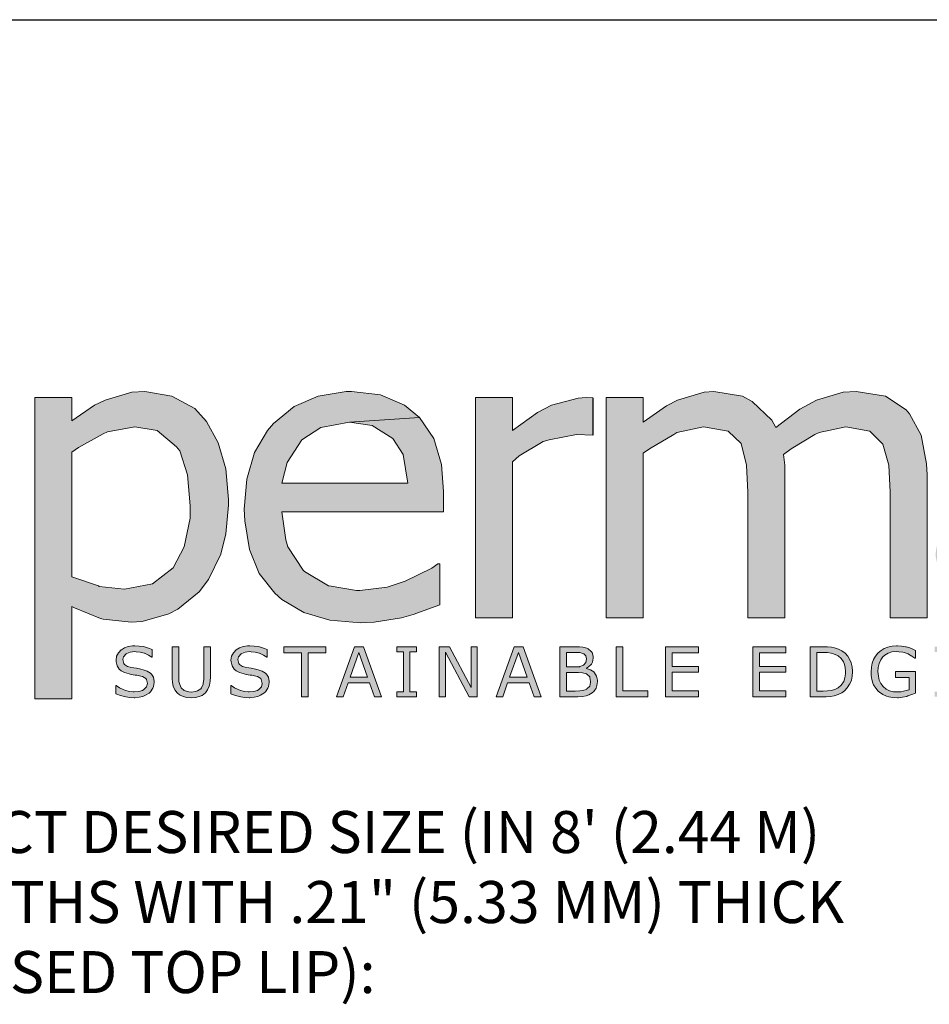
# Model space of a CAD drawing. Extents: x 0 to 219, y -8 to 280.
# Drawn here: x 34 to 86, y 224 to 280 of the extents above; entities that cross this region are included whole.
import ezdxf

# ---------------------------------------------------------------- set-up
doc = ezdxf.new("R2010")
doc.units = 0
doc.header["$LTSCALE"] = 10
doc.header["$MEASUREMENT"] = 0
doc.layers.get('0').update_dxf_attribs({"linetype": 'CONTINUOUS'})
doc.layers.get('Defpoints').update_dxf_attribs({"linetype": 'CONTINUOUS'})
doc.layers.add('006-LOGO$0$CADdetails-2-HATCH', color=8, linetype='CONTINUOUS', lineweight=5)
doc.layers.add('CADdetails-1-ANNO', color=41, linetype='CONTINUOUS', lineweight=5)
doc.layers.add('006-LOGO$0$CADdetails-9-TITLEBLOCK', color=7, linetype='CONTINUOUS')
doc.styles.add('CADdetails-NOTES', font='ARIALN.TTF', dxfattribs={"height": 2.38})

# ---------------------------------------------------------------- blocks, each defined once
blk = doc.blocks.new('006-LOGO')
at = {"layer": '006-LOGO$0$CADdetails-2-HATCH', "true_color": 0xffffff}
h = blk.add_hatch(color=7, dxfattribs=at)
h.dxf.hatch_style = 1
h.set_gradient(color2=(0, 0, 0), tint=1)
h.paths.add_polyline_path([(44.299, 258.02), (43.013, 258.718), (41.47, 258.975), (40.736, 258.938), (39.229, 258.497), (38.642, 258.203), (37.356, 257.322), (37.356, 258.644), (35.262, 258.644), (35.262, 241.6), (37.356, 241.6), (37.356, 246.816), (37.503, 246.743), (38.972, 246.155), (39.119, 246.118), (40.699, 245.934), (41.323, 245.971), (42.829, 246.412), (43.344, 246.669), (44.556, 247.661), (45.07, 248.359), (45.768, 249.791), (46.062, 250.93), (46.209, 252.546), (46.209, 252.877), (46.062, 254.603), (45.621, 256.073), (44.96, 257.285)])
h.paths.add_polyline_path([(42.168, 256.771), (43.27, 255.852), (43.454, 255.632), (43.895, 254.273), (44.042, 252.51), (44.042, 251.812), (43.711, 250.195), (43.087, 249.02), (41.911, 248.102), (40.331, 247.808), (38.899, 247.955), (38.862, 247.991), (37.356, 248.506), (37.356, 255.559), (37.723, 255.816), (39.119, 256.587), (39.376, 256.697), (40.919, 256.991)], flags=16)
h.paths.add_polyline_path([(58.371, 253.318), (58.261, 254.861), (57.82, 256.33), (57.012, 257.505), (53.045, 257.248), (54.331, 257.065), (55.506, 256.33), (56.094, 255.412), (56.351, 253.795), (49.225, 253.795), (49.518, 254.971), (50.363, 256.256), (51.429, 256.954), (53.045, 257.248), (57.012, 257.505), (56.167, 258.203), (54.808, 258.791), (53.155, 258.975), (52.861, 258.975), (51.282, 258.718), (49.922, 258.13), (48.747, 257.175), (48.416, 256.771), (47.682, 255.522), (47.241, 254.016), (47.094, 252.326), (47.131, 251.665), (47.388, 250.049), (47.939, 248.689), (48.82, 247.587), (49.225, 247.22), (50.473, 246.485), (51.943, 246.045), (53.669, 245.898), (54.441, 245.934), (55.984, 246.192), (56.645, 246.375), (58.151, 246.926), (58.151, 249.24), (58.041, 249.24), (57.71, 248.983), (56.204, 248.249), (55.175, 247.918), (53.633, 247.734), (53.449, 247.734), (51.906, 247.991), (51.869, 247.991), (50.51, 248.8), (50.437, 248.873), (49.555, 250.195), (49.445, 250.6), (49.225, 252.179), (58.371, 252.179)])
h.paths.add_polyline_path([(65.876, 256.55), (66.813, 256.517), (66.813, 258.626), (66.427, 258.644), (65.986, 258.607), (64.48, 258.203), (63.672, 257.799), (62.276, 256.771), (62.276, 258.644), (60.182, 258.644), (60.182, 246.192), (62.276, 246.192), (62.276, 255.008), (62.644, 255.338), (64.003, 256.146), (64.333, 256.256)])
h.paths.add_polyline_path([(69.653, 255.485), (70.021, 255.742), (71.38, 256.55), (71.563, 256.661), (73.069, 256.991), (74.465, 256.734), (75.2, 256.036), (75.494, 254.824), (75.567, 253.281), (75.567, 246.192), (77.661, 246.192), (77.661, 254.163), (77.661, 254.824), (77.588, 255.412), (78.029, 255.742), (79.351, 256.55), (79.608, 256.661), (81.114, 256.991), (82.473, 256.734), (83.208, 255.999), (83.539, 254.824), (83.612, 253.281), (83.612, 246.192), (85.706, 246.192), (85.706, 254.273), (85.669, 254.897), (85.375, 256.514), (84.714, 257.726), (84.53, 257.946), (83.355, 258.718), (81.702, 258.975), (80.967, 258.938), (79.461, 258.497), (78.506, 257.983), (77.147, 256.954), (76.927, 257.358), (75.825, 258.424), (75.274, 258.718), (73.657, 258.975), (73.106, 258.938), (71.6, 258.497), (70.976, 258.167), (69.653, 257.248), (69.653, 258.644), (67.559, 258.644), (67.559, 246.192), (69.653, 246.192)])
h.paths.add_polyline_path([(96.764, 254.64), (96.728, 255.154), (96.397, 256.661), (96.324, 256.771), (95.295, 257.983), (95.111, 258.13), (93.642, 258.718), (92.981, 258.828), (91.328, 258.938), (90.63, 258.901), (89.05, 258.718), (88.793, 258.681), (87.287, 258.35), (87.287, 256.22), (87.397, 256.22), (87.985, 256.44), (89.491, 256.881), (89.785, 256.918), (91.328, 257.065), (92.614, 256.991), (93.716, 256.661), (94.414, 255.926), (94.671, 254.714), (94.671, 254.42), (94.414, 254.383), (92.761, 254.273), (91.254, 254.126), (89.932, 253.906), (88.536, 253.465), (87.912, 253.134), (86.81, 252.106), (86.442, 251.408), (86.185, 249.791), (86.185, 249.718), (86.479, 248.175), (87.361, 246.963), (87.361, 246.926), (88.646, 246.118), (90.189, 245.824), (90.226, 245.824), (91.805, 246.008), (92.981, 246.449), (93.936, 247), (94.671, 247.514), (94.671, 246.192), (96.764, 246.192)])
h.paths.add_polyline_path([(93.165, 252.62), (94.671, 252.693), (94.671, 249.24), (94.34, 249.02), (92.981, 248.212), (92.54, 248.028), (90.961, 247.771), (90.336, 247.808), (88.977, 248.322), (88.83, 248.506), (88.352, 249.938), (88.352, 250.049), (88.903, 251.444), (88.977, 251.481), (90.373, 252.216), (90.74, 252.326), (92.43, 252.546)], flags=16)
h.paths.add_polyline_path([(101.305, 263.53), (99.212, 263.53), (99.212, 246.192), (101.305, 246.192)])
h.paths.add_polyline_path([(115.115, 250.673), (115.261, 252.399), (115.261, 252.987), (115.004, 254.603), (114.49, 256.036), (113.719, 257.212), (113.682, 257.248), (112.543, 258.203), (111.147, 258.791), (109.531, 258.975), (109.458, 258.975), (107.841, 258.754), (106.482, 258.167), (105.343, 257.212), (105.05, 256.844), (104.352, 255.595), (103.948, 254.126), (103.801, 252.399), (103.801, 251.812), (104.021, 250.195), (104.535, 248.763), (105.343, 247.587), (105.38, 247.551), (106.519, 246.596), (107.915, 246.045), (109.531, 245.824), (109.604, 245.824), (111.184, 246.045), (112.58, 246.632), (113.719, 247.587), (113.976, 247.955), (114.71, 249.204)])
h.paths.add_polyline_path([(105.931, 252.399), (105.968, 253.208), (106.262, 254.824), (106.886, 255.999), (107.988, 256.844), (109.531, 257.175), (111, 256.881), (112.176, 255.999), (112.47, 255.559), (112.947, 254.199), (113.094, 252.399), (113.094, 251.665), (112.8, 250.049), (112.176, 248.836), (111.074, 247.955), (109.531, 247.661), (108.062, 247.918), (106.886, 248.873), (106.629, 249.277), (106.115, 250.636)], flags=16)
h.paths.add_polyline_path([(118.623, 249.314), (118.072, 250.673), (117.888, 252.399), (117.925, 253.134), (118.256, 254.714), (118.917, 255.926), (118.99, 255.963), (120.166, 256.807), (121.745, 257.101), (122.186, 257.065), (123.729, 256.697), (124.353, 256.403), (125.713, 255.559), (125.823, 255.559), (125.823, 257.873), (125.455, 258.056), (123.949, 258.607), (123.398, 258.754), (121.819, 258.901), (121.562, 258.901), (119.945, 258.681), (118.586, 258.093), (117.411, 257.175), (117.08, 256.807), (116.309, 255.559), (115.868, 254.089), (115.721, 252.399), (115.831, 250.967), (116.162, 249.534), (116.529, 248.726), (117.448, 247.514), (117.962, 247.036), (119.358, 246.302), (120.239, 246.081), (121.819, 245.898), (122.296, 245.934), (123.839, 246.192), (124.317, 246.338), (125.823, 246.963), (125.823, 249.277), (125.713, 249.277), (125.051, 248.836), (124.206, 248.322), (123.031, 247.881), (121.745, 247.734), (121.598, 247.734), (120.056, 248.028), (118.917, 248.947)])
h = blk.add_hatch(color=7, dxfattribs=at)
h.dxf.hatch_style = 1
h.set_gradient(color1=(0, 121, 70), color2=(0, 121, 70), tint=1)
h.paths.add_polyline_path([(42.009, 242.588), (41.963, 242.822), (41.85, 243.001), (41.8, 243.047), (41.616, 243.164), (41.378, 243.252), (41.245, 243.285), (40.999, 243.331), (40.861, 243.356), (40.652, 243.394), (40.506, 243.44), (40.33, 243.548), (40.293, 243.599), (40.243, 243.824), (40.272, 243.978), (40.426, 244.15), (40.456, 244.171), (40.656, 244.246), (40.907, 244.275), (40.99, 244.271), (41.22, 244.246), (41.445, 244.183), (41.466, 244.179), (41.692, 244.079), (41.871, 243.958), (41.896, 243.958), (41.896, 244.4), (41.696, 244.475), (41.458, 244.542), (41.383, 244.559), (41.153, 244.588), (40.911, 244.596), (40.781, 244.592), (40.543, 244.559), (40.335, 244.484), (40.141, 244.365), (39.984, 244.204), (39.884, 244.012), (39.85, 243.791), (39.854, 243.695), (39.913, 243.469), (40.034, 243.29), (40.143, 243.194), (40.339, 243.089), (40.589, 243.014), (40.715, 242.989), (40.94, 242.951), (41.024, 242.939), (41.249, 242.889), (41.341, 242.859), (41.529, 242.751), (41.566, 242.705), (41.621, 242.475), (41.579, 242.292), (41.424, 242.125), (41.349, 242.083), (41.14, 242.016), (40.882, 241.995), (40.815, 241.995), (40.594, 242.024), (40.356, 242.091), (40.255, 242.129), (40.047, 242.233), (39.859, 242.367), (39.834, 242.367), (39.834, 241.895), (39.888, 241.874), (40.109, 241.791), (40.33, 241.728), (40.406, 241.711), (40.631, 241.682), (40.877, 241.67), (40.907, 241.67), (41.157, 241.69), (41.366, 241.736), (41.525, 241.803), (41.717, 241.928), (41.804, 242.008), (41.934, 242.2), (41.976, 242.3), (42.009, 242.53)])
h.paths.add_polyline_path([(44.901, 241.941), (45.031, 242.104), (45.122, 242.321), (45.139, 242.384), (45.177, 242.605), (45.189, 242.855), (45.189, 244.546), (44.813, 244.546), (44.813, 242.826), (44.809, 242.701), (44.784, 242.484), (44.776, 242.442), (44.676, 242.233), (44.638, 242.179), (44.45, 242.049), (44.346, 242.012), (44.104, 241.987), (43.974, 241.991), (43.761, 242.049), (43.699, 242.079), (43.536, 242.233), (43.519, 242.258), (43.431, 242.475), (43.411, 242.584), (43.398, 242.839), (43.398, 244.546), (43.022, 244.546), (43.022, 242.855), (43.022, 242.763), (43.043, 242.521), (43.089, 242.317), (43.173, 242.12), (43.31, 241.941), (43.431, 241.837), (43.64, 241.732), (43.644, 241.732), (43.857, 241.678), (44.104, 241.661), (44.346, 241.678), (44.559, 241.728), (44.717, 241.799)])
h.paths.add_polyline_path([(48.024, 241.803), (48.216, 241.928), (48.304, 242.008), (48.434, 242.2), (48.475, 242.3), (48.509, 242.53), (48.509, 242.588), (48.463, 242.822), (48.35, 243.001), (48.3, 243.047), (48.116, 243.164), (47.878, 243.252), (47.745, 243.285), (47.498, 243.331), (47.36, 243.356), (47.152, 243.394), (47.006, 243.44), (46.83, 243.548), (46.793, 243.599), (46.743, 243.824), (46.772, 243.978), (46.926, 244.15), (46.96, 244.171), (47.16, 244.246), (47.406, 244.275), (47.49, 244.271), (47.72, 244.246), (47.945, 244.183), (47.966, 244.179), (48.191, 244.079), (48.371, 243.958), (48.396, 243.958), (48.396, 244.4), (48.196, 244.475), (47.958, 244.542), (47.882, 244.559), (47.653, 244.588), (47.411, 244.596), (47.281, 244.592), (47.043, 244.559), (46.834, 244.484), (46.64, 244.365), (46.484, 244.204), (46.383, 244.012), (46.35, 243.791), (46.354, 243.695), (46.413, 243.469), (46.534, 243.29), (46.642, 243.194), (46.839, 243.089), (47.089, 243.014), (47.214, 242.989), (47.44, 242.951), (47.523, 242.939), (47.749, 242.889), (47.841, 242.859), (48.029, 242.751), (48.066, 242.705), (48.12, 242.475), (48.079, 242.292), (47.924, 242.125), (47.849, 242.083), (47.64, 242.016), (47.381, 241.995), (47.315, 241.995), (47.093, 242.024), (46.855, 242.091), (46.755, 242.129), (46.546, 242.233), (46.358, 242.367), (46.333, 242.367), (46.333, 241.895), (46.388, 241.874), (46.609, 241.791), (46.83, 241.728), (46.905, 241.711), (47.131, 241.682), (47.377, 241.67), (47.411, 241.67), (47.657, 241.69), (47.866, 241.736)])
h.paths.add_polyline_path([(51.721, 244.546), (49.329, 244.546), (49.329, 244.212), (50.339, 244.212), (50.339, 241.72), (50.715, 241.72), (50.715, 244.212), (51.721, 244.212)])
h.paths.add_polyline_path([(53.836, 244.546), (53.335, 244.546), (52.308, 241.72), (52.688, 241.72), (52.968, 242.509), (54.187, 242.509), (54.467, 241.72), (54.868, 241.72)])
h.paths.add_polyline_path([(54.074, 242.83), (53.081, 242.83), (53.577, 244.221)], flags=16)
h.paths.add_polyline_path([(56.471, 244.258), (56.843, 244.258), (56.843, 244.546), (55.728, 244.546), (55.728, 244.258), (56.095, 244.258), (56.095, 242.008), (55.728, 242.008), (55.728, 241.72), (56.843, 241.72), (56.843, 242.008), (56.471, 242.008)])
h.paths.add_polyline_path([(58.7, 244.546), (58.12, 244.546), (58.12, 241.72), (58.47, 241.72), (58.47, 244.25), (59.811, 241.72), (60.274, 241.72), (60.274, 244.546), (59.923, 244.546), (59.923, 242.237)])
h.paths.add_polyline_path([(62.862, 244.546), (62.361, 244.546), (61.334, 241.72), (61.714, 241.72), (61.99, 242.509), (63.213, 242.509), (63.488, 241.72), (63.889, 241.72)])
h.paths.add_polyline_path([(63.096, 242.83), (62.106, 242.83), (62.603, 244.221)], flags=16)
h.paths.add_polyline_path([(67.022, 242.889), (66.91, 243.077), (66.864, 243.123), (66.684, 243.252), (66.455, 243.327), (66.455, 243.344), (66.567, 243.411), (66.73, 243.573), (66.789, 243.682), (66.83, 243.912), (66.826, 244.008), (66.764, 244.221), (66.722, 244.283), (66.538, 244.429), (66.467, 244.463), (66.242, 244.525), (66.054, 244.542), (65.778, 244.546), (64.943, 244.546), (64.943, 241.72), (65.945, 241.72), (65.97, 241.72), (66.225, 241.736), (66.429, 241.774), (66.58, 241.828), (66.78, 241.953), (66.86, 242.024), (66.993, 242.216), (67.043, 242.354), (67.072, 242.592), (67.068, 242.663)])
h.paths.add_polyline_path([(65.319, 243.093), (65.908, 243.093), (65.999, 243.093), (66.225, 243.081), (66.446, 243.018), (66.471, 243.001), (66.63, 242.847), (66.647, 242.814), (66.684, 242.576), (66.68, 242.551), (66.634, 242.329), (66.475, 242.162), (66.446, 242.141), (66.221, 242.07), (66.07, 242.049), (65.816, 242.041), (65.319, 242.041)], flags=16)
h.paths.add_polyline_path([(65.319, 243.411), (65.319, 244.225), (65.766, 244.225), (65.857, 244.225), (66.079, 244.216), (66.296, 244.15), (66.409, 244.037), (66.442, 243.866), (66.404, 243.653), (66.279, 243.503), (66.083, 243.427), (66.05, 243.423), (65.803, 243.411)], flags=16)
h.paths.add_polyline_path([(69.916, 242.054), (68.505, 242.054), (68.505, 244.546), (68.129, 244.546), (68.129, 241.72), (69.916, 241.72)])
h.paths.add_polyline_path([(72.774, 243.44), (71.291, 243.44), (71.291, 244.212), (72.774, 244.212), (72.774, 244.546), (70.916, 244.546), (70.916, 241.72), (72.774, 241.72), (72.774, 242.054), (71.291, 242.054), (71.291, 243.106), (72.774, 243.106)])
h.paths.add_polyline_path([(77.719, 243.44), (76.233, 243.44), (76.233, 244.212), (77.719, 244.212), (77.719, 244.546), (75.857, 244.546), (75.857, 241.72), (77.719, 241.72), (77.719, 242.054), (76.233, 242.054), (76.233, 243.106), (77.719, 243.106)])
h.paths.add_polyline_path([(80.882, 244.325), (80.702, 244.413), (80.468, 244.488), (80.31, 244.517), (80.08, 244.538), (79.809, 244.546), (79.103, 244.546), (79.103, 241.72), (79.817, 241.72), (80.009, 241.724), (80.247, 241.741), (80.448, 241.774), (80.673, 241.845), (80.878, 241.945), (81.036, 242.066), (81.195, 242.233), (81.324, 242.434), (81.337, 242.459), (81.425, 242.667), (81.475, 242.893), (81.491, 243.131), (81.491, 243.177), (81.471, 243.419), (81.416, 243.644), (81.329, 243.845), (81.22, 244.012), (81.066, 244.183)])
h.paths.add_polyline_path([(80.285, 244.187), (80.423, 244.15), (80.64, 244.054), (80.673, 244.033), (80.853, 243.887), (80.982, 243.699), (81.024, 243.607), (81.078, 243.39), (81.099, 243.135), (81.095, 243.027), (81.061, 242.789), (80.995, 242.588), (80.986, 242.571), (80.857, 242.379), (80.677, 242.233), (80.531, 242.154), (80.306, 242.083), (80.301, 242.083), (80.084, 242.054), (79.834, 242.045), (79.479, 242.045), (79.479, 244.225), (79.834, 244.225), (80.068, 244.216)], flags=16)
h.paths.add_polyline_path([(83.086, 243.803), (83.211, 243.974), (83.315, 244.075), (83.499, 244.187), (83.716, 244.254), (83.958, 244.279), (84.113, 244.271), (84.334, 244.242), (84.418, 244.216), (84.631, 244.141), (84.647, 244.133), (84.852, 244.016), (85.023, 243.899), (85.057, 243.899), (85.057, 244.346), (84.948, 244.392), (84.727, 244.48), (84.518, 244.542), (84.489, 244.546), (84.251, 244.584), (84.025, 244.596), (83.975, 244.596), (83.725, 244.58), (83.495, 244.53), (83.286, 244.45), (83.102, 244.346), (82.94, 244.208), (82.919, 244.187), (82.785, 244.02), (82.677, 243.832), (82.601, 243.624), (82.556, 243.39), (82.543, 243.135), (82.551, 242.93), (82.585, 242.701), (82.647, 242.492), (82.685, 242.404), (82.802, 242.2), (82.948, 242.029), (83.011, 241.979), (83.199, 241.853), (83.42, 241.757), (83.553, 241.72), (83.779, 241.678), (84.025, 241.665), (84.092, 241.67), (84.318, 241.69), (84.556, 241.745), (84.622, 241.766), (84.848, 241.841), (85.061, 241.928), (85.061, 243.143), (83.929, 243.143), (83.929, 242.814), (84.689, 242.814), (84.689, 242.12), (84.606, 242.087), (84.372, 242.029), (84.238, 242.004), (84.004, 241.991), (83.808, 242.004), (83.583, 242.058), (83.386, 242.158), (83.219, 242.296), (83.219, 242.3), (83.094, 242.467), (83.002, 242.663), (82.952, 242.889), (82.931, 243.148), (82.948, 243.373), (82.998, 243.603)])
h.paths.add_polyline_path([(86.878, 244.258), (87.245, 244.258), (87.245, 244.546), (86.13, 244.546), (86.13, 244.258), (86.502, 244.258), (86.502, 242.008), (86.13, 242.008), (86.13, 241.72), (87.245, 241.72), (87.245, 242.008), (86.878, 242.008)])
h.paths.add_polyline_path([(89.002, 244.25), (90.343, 241.72), (90.806, 241.72), (90.806, 244.546), (90.455, 244.546), (90.455, 242.237), (89.236, 244.546), (88.652, 244.546), (88.652, 241.72), (89.002, 241.72)])
h.paths.add_polyline_path([(92.547, 243.803), (92.672, 243.974), (92.776, 244.075), (92.96, 244.187), (93.177, 244.254), (93.419, 244.279), (93.574, 244.271), (93.799, 244.242), (93.878, 244.216), (94.091, 244.141), (94.108, 244.133), (94.313, 244.016), (94.484, 243.899), (94.517, 243.899), (94.517, 244.346), (94.413, 244.392), (94.187, 244.48), (93.979, 244.542), (93.949, 244.546), (93.716, 244.584), (93.486, 244.596), (93.44, 244.596), (93.185, 244.58), (92.956, 244.53), (92.747, 244.45), (92.563, 244.346), (92.4, 244.208), (92.38, 244.187), (92.246, 244.02), (92.137, 243.832), (92.062, 243.624), (92.016, 243.39), (92.004, 243.135), (92.012, 242.93), (92.045, 242.701), (92.108, 242.492), (92.146, 242.404), (92.263, 242.2), (92.409, 242.029), (92.471, 241.979), (92.659, 241.853), (92.881, 241.757), (93.014, 241.72), (93.24, 241.678), (93.486, 241.665), (93.553, 241.67), (93.778, 241.69), (94.016, 241.745), (94.083, 241.766), (94.309, 241.841), (94.521, 241.928), (94.521, 243.143), (93.39, 243.143), (93.39, 242.814), (94.15, 242.814), (94.15, 242.12), (94.066, 242.087), (93.833, 242.029), (93.699, 242.004), (93.465, 241.991), (93.269, 242.004), (93.043, 242.058), (92.847, 242.158), (92.68, 242.296), (92.68, 242.3), (92.555, 242.467), (92.463, 242.663), (92.413, 242.889), (92.392, 243.148), (92.409, 243.373), (92.459, 243.603)])
h.paths.add_polyline_path([(98.513, 243.331), (98.375, 243.356), (98.167, 243.394), (98.02, 243.44), (97.845, 243.548), (97.812, 243.599), (97.757, 243.824), (97.787, 243.978), (97.941, 244.15), (97.975, 244.171), (98.175, 244.246), (98.425, 244.275), (98.505, 244.271), (98.734, 244.246), (98.964, 244.183), (98.981, 244.179), (99.206, 244.079), (99.386, 243.958), (99.411, 243.958), (99.411, 244.4), (99.21, 244.475), (98.972, 244.542), (98.897, 244.559), (98.672, 244.588), (98.425, 244.596), (98.296, 244.592), (98.058, 244.559), (97.849, 244.484), (97.666, 244.371), (97.499, 244.204), (97.398, 244.012), (97.365, 243.791), (97.369, 243.695), (97.428, 243.469), (97.549, 243.29), (97.657, 243.194), (97.853, 243.089), (98.104, 243.014), (98.229, 242.989), (98.455, 242.951), (98.538, 242.939), (98.764, 242.889), (98.856, 242.859), (99.043, 242.751), (99.081, 242.705), (99.135, 242.475), (99.094, 242.292), (98.943, 242.125), (98.864, 242.083), (98.655, 242.016), (98.396, 241.995), (98.329, 241.995), (98.108, 242.024), (97.87, 242.091), (97.77, 242.129), (97.561, 242.233), (97.373, 242.367), (97.348, 242.367), (97.348, 241.895), (97.403, 241.874), (97.624, 241.791), (97.845, 241.728), (97.92, 241.711), (98.146, 241.682), (98.392, 241.67), (98.425, 241.67), (98.672, 241.69), (98.881, 241.736), (99.039, 241.803), (99.235, 241.928), (99.319, 242.008), (99.448, 242.2), (99.49, 242.3), (99.524, 242.53), (99.524, 242.588), (99.478, 242.822), (99.365, 243.001), (99.315, 243.047), (99.131, 243.164), (98.893, 243.252), (98.76, 243.285)])
at = {"layer": '006-LOGO$0$CADdetails-9-TITLEBLOCK'}
blk.add_line((0, 280), (216, 280), dxfattribs=at)
at = {"layer": 'Defpoints', "color": 7, "lineweight": 0}
for p, q in [((40.736, 258.938), (39.229, 258.497)), ((41.47, 258.975), (40.736, 258.938)), ((43.013, 258.718), (41.47, 258.975)), ((52.861, 258.975), (51.282, 258.718)), ((53.155, 258.975), (52.861, 258.975)), ((54.808, 258.791), (53.155, 258.975)), ((73.106, 258.938), (71.6, 258.497)), ((73.657, 258.975), (73.106, 258.938)), ((75.274, 258.718), (73.657, 258.975)), ((80.967, 258.938), (79.461, 258.497)), ((81.702, 258.975), (80.967, 258.938)), ((83.355, 258.718), (81.702, 258.975)), ((37.356, 258.644), (35.262, 258.644)), ((35.262, 258.644), (35.262, 241.6)), ((37.356, 257.322), (37.356, 258.644)), ((39.229, 258.497), (38.642, 258.203)), ((44.299, 258.02), (43.013, 258.718)), ((51.282, 258.718), (49.922, 258.13)), ((56.167, 258.203), (54.808, 258.791)), ((62.276, 258.644), (60.182, 258.644)), ((60.182, 258.644), (60.182, 246.192)), ((62.276, 256.771), (62.276, 258.644)), ((65.986, 258.607), (64.48, 258.203)), ((66.427, 258.644), (65.986, 258.607)), ((66.813, 258.626), (66.427, 258.644)), ((69.653, 258.644), (67.559, 258.644)), ((67.559, 258.644), (67.559, 246.192)), ((69.653, 257.248), (69.653, 258.644)), ((71.6, 258.497), (70.976, 258.167)), ((75.825, 258.424), (75.274, 258.718)), ((76.927, 257.358), (75.825, 258.424)), ((79.461, 258.497), (78.506, 257.983)), ((84.53, 257.946), (83.355, 258.718)), ((38.642, 258.203), (37.356, 257.322)), ((44.96, 257.285), (44.299, 258.02)), ((49.922, 258.13), (48.747, 257.175)), ((57.012, 257.505), (56.167, 258.203)), ((63.672, 257.799), (62.276, 256.771)), ((64.48, 258.203), (63.672, 257.799)), ((70.976, 258.167), (69.653, 257.248)), ((78.506, 257.983), (77.147, 256.954)), ((84.714, 257.726), (84.53, 257.946)), ((45.621, 256.073), (44.96, 257.285)), ((51.429, 256.954), (53.045, 257.248)), ((57.012, 257.505), (53.045, 257.248)), ((53.045, 257.248), (54.331, 257.065)), ((57.82, 256.33), (57.012, 257.505)), ((77.147, 256.954), (76.927, 257.358)), ((85.375, 256.514), (84.714, 257.726)), ((39.119, 256.587), (39.376, 256.697)), ((39.376, 256.697), (40.919, 256.991)), ((40.919, 256.991), (42.168, 256.771)), ((42.168, 256.771), (43.27, 255.852)), ((48.416, 256.771), (47.682, 255.522)), ((48.747, 257.175), (48.416, 256.771)), ((50.363, 256.256), (51.429, 256.954)), ((54.331, 257.065), (55.506, 256.33)), ((71.38, 256.55), (71.563, 256.661)), ((71.563, 256.661), (73.069, 256.991)), ((73.069, 256.991), (74.465, 256.734)), ((74.465, 256.734), (75.2, 256.036)), ((79.351, 256.55), (79.608, 256.661)), ((79.608, 256.661), (81.114, 256.991)), ((81.114, 256.991), (82.473, 256.734)), ((82.473, 256.734), (83.208, 255.999)), ((37.723, 255.816), (39.119, 256.587)), ((46.062, 254.603), (45.621, 256.073)), ((49.518, 254.971), (50.363, 256.256)), ((55.506, 256.33), (56.094, 255.412)), ((58.261, 254.861), (57.82, 256.33)), ((62.644, 255.338), (64.003, 256.146)), ((64.003, 256.146), (64.333, 256.256)), ((64.333, 256.256), (65.876, 256.55)), ((65.876, 256.55), (66.813, 256.517)), ((70.021, 255.742), (71.38, 256.55)), ((78.029, 255.742), (79.351, 256.55)), ((85.669, 254.897), (85.375, 256.514)), ((37.356, 255.559), (37.723, 255.816)), ((37.356, 248.506), (37.356, 255.559)), ((43.27, 255.852), (43.454, 255.632)), ((43.454, 255.632), (43.895, 254.273)), ((47.682, 255.522), (47.241, 254.016)), ((69.653, 255.485), (70.021, 255.742)), ((75.2, 256.036), (75.494, 254.824)), ((77.588, 255.412), (78.029, 255.742)), ((83.208, 255.999), (83.539, 254.824)), ((49.225, 253.795), (49.518, 254.971)), ((56.094, 255.412), (56.351, 253.795)), ((62.276, 255.008), (62.644, 255.338)), ((62.276, 246.192), (62.276, 255.008)), ((69.653, 246.192), (69.653, 255.485)), ((77.661, 254.824), (77.588, 255.412)), ((46.209, 252.877), (46.062, 254.603)), ((58.371, 253.318), (58.261, 254.861)), ((75.494, 254.824), (75.567, 253.281)), ((77.661, 254.163), (77.661, 254.824)), ((83.539, 254.824), (83.612, 253.281)), ((85.706, 254.273), (85.669, 254.897)), ((43.895, 254.273), (44.042, 252.51)), ((47.241, 254.016), (47.094, 252.326)), ((77.661, 246.192), (77.661, 254.163)), ((85.706, 246.192), (85.706, 254.273)), ((56.351, 253.795), (49.225, 253.795)), ((58.371, 252.179), (58.371, 253.318)), ((75.567, 253.281), (75.567, 246.192)), ((83.612, 253.281), (83.612, 246.192)), ((46.209, 252.546), (46.209, 252.877)), ((44.042, 252.51), (44.042, 251.812)), ((46.062, 250.93), (46.209, 252.546)), ((47.094, 252.326), (47.131, 251.665)), ((49.445, 250.6), (49.225, 252.179)), ((49.225, 252.179), (58.371, 252.179)), ((44.042, 251.812), (43.711, 250.195)), ((47.131, 251.665), (47.388, 250.049)), ((45.768, 249.791), (46.062, 250.93)), ((49.555, 250.195), (49.445, 250.6)), ((43.711, 250.195), (43.087, 249.02)), ((47.388, 250.049), (47.939, 248.689)), ((50.437, 248.873), (49.555, 250.195)), ((45.07, 248.359), (45.768, 249.791)), ((43.087, 249.02), (41.911, 248.102)), ((50.51, 248.8), (50.437, 248.873)), ((57.71, 248.983), (56.204, 248.249)), ((58.041, 249.24), (57.71, 248.983)), ((58.151, 249.24), (58.041, 249.24)), ((58.151, 246.926), (58.151, 249.24)), ((38.862, 247.991), (37.356, 248.506)), ((44.556, 247.661), (45.07, 248.359)), ((47.939, 248.689), (48.82, 247.587)), ((51.869, 247.991), (50.51, 248.8)), ((38.899, 247.955), (38.862, 247.991)), ((40.331, 247.808), (38.899, 247.955)), ((41.911, 248.102), (40.331, 247.808)), ((51.906, 247.991), (51.869, 247.991)), ((53.449, 247.734), (51.906, 247.991)), ((53.633, 247.734), (53.449, 247.734)), ((55.175, 247.918), (53.633, 247.734)), ((56.204, 248.249), (55.175, 247.918)), ((43.344, 246.669), (44.556, 247.661)), ((48.82, 247.587), (49.225, 247.22)), ((49.225, 247.22), (50.473, 246.485)), ((37.356, 246.816), (37.503, 246.743)), ((37.356, 241.6), (37.356, 246.816)), ((37.503, 246.743), (38.972, 246.155)), ((42.829, 246.412), (43.344, 246.669)), ((56.645, 246.375), (58.151, 246.926)), ((38.972, 246.155), (39.119, 246.118)), ((39.119, 246.118), (40.699, 245.934)), ((41.323, 245.971), (42.829, 246.412)), ((50.473, 246.485), (51.943, 246.045)), ((51.943, 246.045), (53.669, 245.898)), ((54.441, 245.934), (55.984, 246.192)), ((55.984, 246.192), (56.645, 246.375)), ((60.182, 246.192), (62.276, 246.192)), ((67.559, 246.192), (69.653, 246.192)), ((75.567, 246.192), (77.661, 246.192)), ((83.612, 246.192), (85.706, 246.192)), ((40.699, 245.934), (41.323, 245.971)), ((53.669, 245.898), (54.441, 245.934)), ((40.335, 244.484), (40.151, 244.371)), ((40.543, 244.559), (40.335, 244.484)), ((40.781, 244.592), (40.543, 244.559)), ((40.911, 244.596), (40.781, 244.592)), ((41.153, 244.588), (40.911, 244.596)), ((41.383, 244.559), (41.153, 244.588)), ((41.458, 244.542), (41.383, 244.559)), ((41.696, 244.475), (41.458, 244.542)), ((41.896, 244.4), (41.696, 244.475)), ((41.896, 243.958), (41.896, 244.4)), ((43.398, 244.546), (43.022, 244.546)), ((43.022, 244.546), (43.022, 242.855)), ((43.398, 242.839), (43.398, 244.546)), ((45.189, 244.546), (44.813, 244.546)), ((44.813, 244.546), (44.813, 242.826)), ((45.189, 242.855), (45.189, 244.546)), ((46.834, 244.484), (46.651, 244.371)), ((47.043, 244.559), (46.834, 244.484)), ((47.281, 244.592), (47.043, 244.559)), ((47.411, 244.596), (47.281, 244.592)), ((47.653, 244.588), (47.411, 244.596)), ((47.882, 244.559), (47.653, 244.588)), ((47.958, 244.542), (47.882, 244.559)), ((48.196, 244.475), (47.958, 244.542)), ((48.396, 244.4), (48.196, 244.475)), ((48.396, 243.958), (48.396, 244.4)), ((51.721, 244.546), (49.329, 244.546)), ((49.329, 244.546), (49.329, 244.212)), ((51.721, 244.212), (51.721, 244.546)), ((53.335, 244.546), (52.308, 241.72)), ((53.836, 244.546), (53.335, 244.546)), ((54.868, 241.72), (53.836, 244.546)), ((56.843, 244.546), (55.728, 244.546)), ((55.728, 244.546), (55.728, 244.258)), ((56.843, 244.258), (56.843, 244.546)), ((58.7, 244.546), (58.12, 244.546)), ((58.12, 244.546), (58.12, 241.72)), ((59.923, 242.237), (58.7, 244.546)), ((60.274, 244.546), (59.923, 244.546)), ((59.923, 244.546), (59.923, 242.237)), ((60.274, 241.72), (60.274, 244.546)), ((62.361, 244.546), (61.334, 241.72)), ((62.862, 244.546), (62.361, 244.546)), ((63.889, 241.72), (62.862, 244.546)), ((65.778, 244.546), (64.943, 244.546)), ((64.943, 244.546), (64.943, 241.72)), ((66.054, 244.542), (65.778, 244.546)), ((66.242, 244.525), (66.054, 244.542)), ((66.467, 244.463), (66.242, 244.525)), ((66.538, 244.429), (66.467, 244.463)), ((66.722, 244.283), (66.538, 244.429)), ((68.505, 244.546), (68.129, 244.546)), ((68.129, 244.546), (68.129, 241.72)), ((68.505, 242.054), (68.505, 244.546)), ((72.774, 244.546), (70.916, 244.546)), ((70.916, 244.546), (70.916, 241.72)), ((72.774, 244.212), (72.774, 244.546)), ((77.719, 244.546), (75.857, 244.546)), ((75.857, 244.546), (75.857, 241.72)), ((77.719, 244.212), (77.719, 244.546)), ((79.809, 244.546), (79.103, 244.546)), ((79.103, 244.546), (79.103, 241.72)), ((80.08, 244.538), (79.809, 244.546)), ((80.31, 244.517), (80.08, 244.538)), ((80.468, 244.488), (80.31, 244.517)), ((80.702, 244.413), (80.468, 244.488)), ((80.882, 244.325), (80.702, 244.413)), ((83.286, 244.45), (83.102, 244.346)), ((83.495, 244.53), (83.286, 244.45)), ((83.725, 244.58), (83.495, 244.53)), ((83.975, 244.596), (83.725, 244.58)), ((84.025, 244.596), (83.975, 244.596)), ((84.251, 244.584), (84.025, 244.596)), ((84.489, 244.546), (84.251, 244.584)), ((84.518, 244.542), (84.489, 244.546)), ((84.727, 244.48), (84.518, 244.542)), ((84.948, 244.392), (84.727, 244.48)), ((85.057, 244.346), (84.948, 244.392)), ((39.884, 244.012), (39.85, 243.791)), ((39.984, 244.204), (39.884, 244.012)), ((40.147, 244.371), (39.984, 244.204)), ((40.151, 244.371), (40.147, 244.371)), ((40.243, 243.824), (40.272, 243.978)), ((40.293, 243.599), (40.243, 243.824)), ((40.272, 243.978), (40.426, 244.15)), ((40.426, 244.15), (40.456, 244.171)), ((40.456, 244.171), (40.656, 244.246)), ((40.656, 244.246), (40.907, 244.275)), ((40.907, 244.275), (40.99, 244.271)), ((40.99, 244.271), (41.22, 244.246)), ((41.22, 244.246), (41.445, 244.183)), ((41.445, 244.183), (41.466, 244.179)), ((41.466, 244.179), (41.692, 244.079)), ((41.692, 244.079), (41.871, 243.958)), ((41.871, 243.958), (41.896, 243.958)), ((46.383, 244.012), (46.35, 243.791)), ((46.484, 244.204), (46.383, 244.012)), ((46.646, 244.371), (46.484, 244.204)), ((46.651, 244.371), (46.646, 244.371)), ((46.743, 243.824), (46.772, 243.978)), ((46.793, 243.599), (46.743, 243.824)), ((46.772, 243.978), (46.926, 244.15)), ((46.926, 244.15), (46.96, 244.171)), ((46.96, 244.171), (47.16, 244.246)), ((47.16, 244.246), (47.406, 244.275)), ((47.406, 244.275), (47.49, 244.271)), ((47.49, 244.271), (47.72, 244.246)), ((47.72, 244.246), (47.945, 244.183)), ((47.945, 244.183), (47.966, 244.179)), ((47.966, 244.179), (48.191, 244.079)), ((48.191, 244.079), (48.371, 243.958)), ((48.371, 243.958), (48.396, 243.958)), ((49.329, 244.212), (50.339, 244.212)), ((50.339, 244.212), (50.339, 241.72)), ((50.715, 241.72), (50.715, 244.212)), ((50.715, 244.212), (51.721, 244.212)), ((53.081, 242.83), (53.577, 244.221)), ((53.577, 244.221), (54.074, 242.83)), ((55.728, 244.258), (56.095, 244.258)), ((56.095, 244.258), (56.095, 242.008)), ((56.471, 242.008), (56.471, 244.258)), ((56.471, 244.258), (56.843, 244.258)), ((58.47, 241.72), (58.47, 244.25)), ((58.47, 244.25), (59.811, 241.72)), ((62.106, 242.83), (62.603, 244.221)), ((62.603, 244.221), (63.096, 242.83)), ((65.319, 243.411), (65.319, 244.225)), ((65.319, 244.225), (65.766, 244.225)), ((65.766, 244.225), (65.857, 244.225)), ((65.857, 244.225), (66.079, 244.216)), ((66.079, 244.216), (66.296, 244.15)), ((66.296, 244.15), (66.409, 244.037)), ((66.442, 243.866), (66.404, 243.653)), ((66.409, 244.037), (66.442, 243.866)), ((66.764, 244.221), (66.722, 244.283)), ((66.826, 244.008), (66.764, 244.221)), ((66.789, 243.682), (66.83, 243.912)), ((66.83, 243.912), (66.826, 244.008)), ((71.291, 243.44), (71.291, 244.212)), ((71.291, 244.212), (72.774, 244.212)), ((76.233, 243.44), (76.233, 244.212)), ((76.233, 244.212), (77.719, 244.212)), ((79.479, 242.045), (79.479, 244.225)), ((79.479, 244.225), (79.834, 244.225)), ((79.834, 244.225), (80.068, 244.216)), ((80.068, 244.216), (80.285, 244.187)), ((80.285, 244.187), (80.423, 244.15)), ((80.423, 244.15), (80.64, 244.054)), ((80.64, 244.054), (80.673, 244.033)), ((80.673, 244.033), (80.853, 243.887)), ((80.853, 243.887), (80.982, 243.699)), ((81.066, 244.183), (80.882, 244.325)), ((81.22, 244.012), (81.066, 244.183)), ((81.329, 243.845), (81.22, 244.012)), ((81.416, 243.644), (81.329, 243.845)), ((82.677, 243.832), (82.601, 243.624)), ((82.785, 244.02), (82.677, 243.832)), ((82.919, 244.187), (82.785, 244.02)), ((82.94, 244.208), (82.919, 244.187)), ((83.102, 244.346), (82.94, 244.208)), ((83.086, 243.803), (83.211, 243.974)), ((83.211, 243.974), (83.315, 244.075)), ((83.315, 244.075), (83.499, 244.187)), ((83.499, 244.187), (83.716, 244.254)), ((83.716, 244.254), (83.958, 244.279)), ((83.958, 244.279), (84.113, 244.271)), ((84.113, 244.271), (84.334, 244.242)), ((84.334, 244.242), (84.418, 244.216)), ((84.418, 244.216), (84.631, 244.141)), ((84.631, 244.141), (84.647, 244.133)), ((84.647, 244.133), (84.852, 244.016)), ((84.852, 244.016), (85.023, 243.899)), ((85.023, 243.899), (85.057, 243.899)), ((85.057, 243.899), (85.057, 244.346)), ((39.85, 243.791), (39.854, 243.695)), ((39.854, 243.695), (39.913, 243.469)), ((39.913, 243.469), (40.034, 243.29)), ((40.034, 243.29), (40.143, 243.194)), ((40.33, 243.548), (40.293, 243.599)), ((40.506, 243.44), (40.33, 243.548)), ((40.652, 243.394), (40.506, 243.44)), ((40.861, 243.356), (40.652, 243.394)), ((40.999, 243.331), (40.861, 243.356)), ((41.245, 243.285), (40.999, 243.331)), ((41.378, 243.252), (41.245, 243.285)), ((46.35, 243.791), (46.354, 243.695)), ((46.354, 243.695), (46.413, 243.469)), ((46.413, 243.469), (46.534, 243.29)), ((46.534, 243.29), (46.642, 243.194)), ((46.83, 243.548), (46.793, 243.599)), ((47.006, 243.44), (46.83, 243.548)), ((47.152, 243.394), (47.006, 243.44)), ((47.36, 243.356), (47.152, 243.394)), ((47.498, 243.331), (47.36, 243.356)), ((47.745, 243.285), (47.498, 243.331)), ((47.878, 243.252), (47.745, 243.285)), ((65.803, 243.411), (65.319, 243.411)), ((66.05, 243.423), (65.803, 243.411)), ((66.083, 243.427), (66.05, 243.423)), ((66.279, 243.503), (66.083, 243.427)), ((66.404, 243.653), (66.279, 243.503)), ((66.455, 243.344), (66.567, 243.411)), ((66.455, 243.327), (66.455, 243.344)), ((66.684, 243.252), (66.455, 243.327)), ((66.567, 243.411), (66.73, 243.573)), ((66.73, 243.573), (66.789, 243.682)), ((72.774, 243.44), (71.291, 243.44)), ((72.774, 243.106), (72.774, 243.44)), ((77.719, 243.44), (76.233, 243.44)), ((77.719, 243.106), (77.719, 243.44)), ((80.982, 243.699), (81.024, 243.607)), ((81.024, 243.607), (81.078, 243.39)), ((81.078, 243.39), (81.099, 243.135)), ((81.471, 243.419), (81.416, 243.644)), ((81.491, 243.177), (81.471, 243.419)), ((82.556, 243.39), (82.543, 243.135)), ((82.601, 243.624), (82.556, 243.39)), ((82.931, 243.148), (82.948, 243.373)), ((82.948, 243.373), (82.998, 243.603)), ((82.998, 243.603), (83.086, 243.803)), ((40.143, 243.194), (40.339, 243.089)), ((40.339, 243.089), (40.589, 243.014)), ((40.589, 243.014), (40.715, 242.989)), ((40.715, 242.989), (40.94, 242.951)), ((40.94, 242.951), (41.024, 242.939)), ((41.024, 242.939), (41.249, 242.889)), ((41.249, 242.889), (41.341, 242.859)), ((41.341, 242.859), (41.529, 242.751)), ((41.616, 243.164), (41.378, 243.252)), ((41.529, 242.751), (41.566, 242.705)), ((41.566, 242.705), (41.621, 242.475)), ((41.8, 243.047), (41.616, 243.164)), ((41.85, 243.001), (41.8, 243.047)), ((41.963, 242.822), (41.85, 243.001)), ((42.009, 242.588), (41.963, 242.822)), ((43.022, 242.855), (43.022, 242.763)), ((43.022, 242.763), (43.043, 242.521)), ((43.411, 242.584), (43.398, 242.839)), ((44.813, 242.826), (44.809, 242.701)), ((45.177, 242.605), (45.189, 242.855)), ((46.642, 243.194), (46.839, 243.089)), ((46.839, 243.089), (47.089, 243.014)), ((47.089, 243.014), (47.214, 242.989)), ((47.214, 242.989), (47.44, 242.951)), ((47.44, 242.951), (47.523, 242.939)), ((47.523, 242.939), (47.749, 242.889)), ((47.749, 242.889), (47.841, 242.859)), ((47.841, 242.859), (48.029, 242.751)), ((48.116, 243.164), (47.878, 243.252)), ((48.029, 242.751), (48.066, 242.705)), ((48.066, 242.705), (48.12, 242.475)), ((48.3, 243.047), (48.116, 243.164)), ((48.35, 243.001), (48.3, 243.047)), ((48.463, 242.822), (48.35, 243.001)), ((48.509, 242.588), (48.463, 242.822)), ((54.074, 242.83), (53.081, 242.83)), ((63.096, 242.83), (62.106, 242.83)), ((65.319, 242.041), (65.319, 243.093)), ((65.319, 243.093), (65.908, 243.093)), ((65.908, 243.093), (65.999, 243.093)), ((65.999, 243.093), (66.225, 243.081)), ((66.225, 243.081), (66.446, 243.018)), ((66.446, 243.018), (66.471, 243.001)), ((66.471, 243.001), (66.63, 242.847)), ((66.63, 242.847), (66.647, 242.814)), ((66.647, 242.814), (66.684, 242.576)), ((66.864, 243.123), (66.684, 243.252)), ((66.91, 243.077), (66.864, 243.123)), ((67.022, 242.889), (66.91, 243.077)), ((67.068, 242.663), (67.022, 242.889)), ((71.291, 242.054), (71.291, 243.106)), ((71.291, 243.106), (72.774, 243.106)), ((76.233, 242.054), (76.233, 243.106)), ((76.233, 243.106), (77.719, 243.106)), ((81.061, 242.789), (80.995, 242.588)), ((81.095, 243.027), (81.061, 242.789)), ((81.099, 243.135), (81.095, 243.027)), ((81.425, 242.667), (81.475, 242.893)), ((81.475, 242.893), (81.491, 243.131)), ((81.491, 243.131), (81.491, 243.177)), ((82.543, 243.135), (82.551, 242.93)), ((82.551, 242.93), (82.585, 242.701)), ((82.952, 242.889), (82.931, 243.148)), ((83.002, 242.663), (82.952, 242.889)), ((85.061, 243.143), (83.929, 243.143)), ((83.929, 243.143), (83.929, 242.814)), ((83.929, 242.814), (84.689, 242.814)), ((84.689, 242.814), (84.689, 242.12)), ((85.061, 241.928), (85.061, 243.143)), ((39.859, 242.367), (39.834, 242.367)), ((39.834, 242.367), (39.834, 241.895)), ((40.047, 242.233), (39.859, 242.367)), ((40.255, 242.129), (40.047, 242.233)), ((41.579, 242.292), (41.424, 242.125)), ((41.621, 242.475), (41.579, 242.292)), ((41.804, 242.008), (41.934, 242.2)), ((41.934, 242.2), (41.976, 242.3)), ((41.976, 242.3), (42.009, 242.53)), ((42.009, 242.53), (42.009, 242.588)), ((43.043, 242.521), (43.089, 242.317)), ((43.089, 242.317), (43.173, 242.12)), ((43.431, 242.475), (43.411, 242.584)), ((43.519, 242.258), (43.431, 242.475)), ((43.536, 242.233), (43.519, 242.258)), ((43.699, 242.079), (43.536, 242.233)), ((44.638, 242.179), (44.45, 242.049)), ((44.676, 242.233), (44.638, 242.179)), ((44.776, 242.442), (44.676, 242.233)), ((44.784, 242.484), (44.776, 242.442)), ((44.809, 242.701), (44.784, 242.484)), ((45.031, 242.104), (45.122, 242.321)), ((45.122, 242.321), (45.139, 242.384)), ((45.139, 242.384), (45.177, 242.605)), ((46.358, 242.367), (46.333, 242.367)), ((46.333, 242.367), (46.333, 241.895)), ((46.546, 242.233), (46.358, 242.367)), ((46.755, 242.129), (46.546, 242.233)), ((48.079, 242.292), (47.924, 242.125)), ((48.12, 242.475), (48.079, 242.292)), ((48.304, 242.008), (48.434, 242.2)), ((48.434, 242.2), (48.475, 242.3)), ((48.475, 242.3), (48.509, 242.53)), ((48.509, 242.53), (48.509, 242.588)), ((52.688, 241.72), (52.968, 242.509)), ((52.968, 242.509), (54.187, 242.509)), ((54.187, 242.509), (54.467, 241.72)), ((61.714, 241.72), (61.99, 242.509)), ((61.99, 242.509), (63.213, 242.509)), ((63.213, 242.509), (63.488, 241.72)), ((66.475, 242.162), (66.446, 242.141)), ((66.634, 242.329), (66.475, 242.162)), ((66.68, 242.551), (66.634, 242.329)), ((66.684, 242.576), (66.68, 242.551)), ((66.86, 242.024), (66.993, 242.216)), ((66.993, 242.216), (67.043, 242.354)), ((67.043, 242.354), (67.072, 242.592)), ((67.072, 242.592), (67.068, 242.663)), ((80.531, 242.154), (80.306, 242.083)), ((80.677, 242.233), (80.531, 242.154)), ((80.857, 242.379), (80.677, 242.233)), ((80.986, 242.571), (80.857, 242.379)), ((80.995, 242.588), (80.986, 242.571)), ((81.036, 242.066), (81.195, 242.233)), ((81.195, 242.233), (81.324, 242.434)), ((81.324, 242.434), (81.337, 242.459)), ((81.337, 242.459), (81.425, 242.667)), ((82.585, 242.701), (82.647, 242.492)), ((82.647, 242.492), (82.685, 242.404)), ((82.685, 242.404), (82.802, 242.2)), ((82.802, 242.2), (82.948, 242.029)), ((83.094, 242.467), (83.002, 242.663)), ((83.219, 242.3), (83.094, 242.467)), ((83.219, 242.296), (83.219, 242.3)), ((83.386, 242.158), (83.219, 242.296)), ((83.583, 242.058), (83.386, 242.158)), ((35.262, 241.6), (37.356, 241.6)), ((39.834, 241.895), (39.888, 241.874)), ((39.888, 241.874), (40.109, 241.791)), ((40.109, 241.791), (40.33, 241.728)), ((40.356, 242.091), (40.255, 242.129)), ((40.33, 241.728), (40.406, 241.711)), ((40.594, 242.024), (40.356, 242.091)), ((40.406, 241.711), (40.631, 241.682)), ((40.815, 241.995), (40.594, 242.024)), ((40.631, 241.682), (40.877, 241.67)), ((40.882, 241.995), (40.815, 241.995)), ((40.877, 241.67), (40.907, 241.67)), ((41.14, 242.016), (40.882, 241.995)), ((40.907, 241.67), (41.157, 241.69)), ((41.349, 242.083), (41.14, 242.016)), ((41.157, 241.69), (41.366, 241.736)), ((41.424, 242.125), (41.349, 242.083)), ((41.366, 241.736), (41.525, 241.803)), ((41.525, 241.803), (41.717, 241.928)), ((41.717, 241.928), (41.804, 242.008)), ((43.173, 242.12), (43.31, 241.941)), ((43.31, 241.941), (43.431, 241.837)), ((43.431, 241.837), (43.64, 241.732)), ((43.64, 241.732), (43.644, 241.732)), ((43.644, 241.732), (43.857, 241.678)), ((43.761, 242.049), (43.699, 242.079)), ((43.974, 241.991), (43.761, 242.049)), ((43.857, 241.678), (44.104, 241.661)), ((44.104, 241.987), (43.974, 241.991)), ((44.346, 242.012), (44.104, 241.987)), ((44.104, 241.661), (44.346, 241.678)), ((44.45, 242.049), (44.346, 242.012)), ((44.346, 241.678), (44.559, 241.728)), ((44.559, 241.728), (44.717, 241.799)), ((44.717, 241.799), (44.901, 241.941)), ((44.901, 241.941), (45.031, 242.104)), ((46.333, 241.895), (46.388, 241.874)), ((46.388, 241.874), (46.609, 241.791)), ((46.609, 241.791), (46.83, 241.728)), ((46.855, 242.091), (46.755, 242.129)), ((46.83, 241.728), (46.905, 241.711)), ((47.093, 242.024), (46.855, 242.091)), ((46.905, 241.711), (47.131, 241.682)), ((47.315, 241.995), (47.093, 242.024)), ((47.131, 241.682), (47.377, 241.67)), ((47.381, 241.995), (47.315, 241.995)), ((47.377, 241.67), (47.411, 241.67)), ((47.64, 242.016), (47.381, 241.995)), ((47.411, 241.67), (47.657, 241.69)), ((47.849, 242.083), (47.64, 242.016)), ((47.657, 241.69), (47.866, 241.736)), ((47.924, 242.125), (47.849, 242.083)), ((47.866, 241.736), (48.024, 241.803)), ((48.024, 241.803), (48.216, 241.928)), ((48.216, 241.928), (48.304, 242.008)), ((50.339, 241.72), (50.715, 241.72)), ((52.308, 241.72), (52.688, 241.72)), ((54.467, 241.72), (54.868, 241.72)), ((56.095, 242.008), (55.728, 242.008)), ((55.728, 242.008), (55.728, 241.72)), ((55.728, 241.72), (56.843, 241.72)), ((56.843, 242.008), (56.471, 242.008)), ((56.843, 241.72), (56.843, 242.008)), ((58.12, 241.72), (58.47, 241.72)), ((59.811, 241.72), (60.274, 241.72)), ((61.334, 241.72), (61.714, 241.72)), ((63.488, 241.72), (63.889, 241.72)), ((64.943, 241.72), (65.945, 241.72)), ((65.816, 242.041), (65.319, 242.041)), ((66.07, 242.049), (65.816, 242.041)), ((65.945, 241.72), (65.97, 241.72)), ((65.97, 241.72), (66.225, 241.736)), ((66.221, 242.07), (66.07, 242.049)), ((66.446, 242.141), (66.221, 242.07)), ((66.225, 241.736), (66.429, 241.774)), ((66.429, 241.774), (66.58, 241.828)), ((66.58, 241.828), (66.78, 241.953)), ((66.78, 241.953), (66.86, 242.024)), ((68.129, 241.72), (69.916, 241.72)), ((69.916, 242.054), (68.505, 242.054)), ((69.916, 241.72), (69.916, 242.054)), ((70.916, 241.72), (72.774, 241.72)), ((72.774, 242.054), (71.291, 242.054)), ((72.774, 241.72), (72.774, 242.054)), ((75.857, 241.72), (77.719, 241.72)), ((77.719, 242.054), (76.233, 242.054)), ((77.719, 241.72), (77.719, 242.054)), ((79.103, 241.72), (79.817, 241.72)), ((79.834, 242.045), (79.479, 242.045)), ((79.817, 241.72), (80.009, 241.724)), ((80.084, 242.054), (79.834, 242.045)), ((80.009, 241.724), (80.247, 241.741)), ((80.301, 242.083), (80.084, 242.054)), ((80.247, 241.741), (80.448, 241.774)), ((80.306, 242.083), (80.301, 242.083)), ((80.448, 241.774), (80.673, 241.845)), ((80.673, 241.845), (80.878, 241.945)), ((80.878, 241.945), (81.036, 242.066)), ((82.948, 242.029), (83.011, 241.979)), ((83.011, 241.979), (83.199, 241.853)), ((83.199, 241.853), (83.42, 241.757)), ((83.42, 241.757), (83.553, 241.72)), ((83.553, 241.72), (83.779, 241.678)), ((83.808, 242.004), (83.583, 242.058)), ((83.779, 241.678), (84.025, 241.665)), ((84.004, 241.991), (83.808, 242.004)), ((84.238, 242.004), (84.004, 241.991)), ((84.025, 241.665), (84.092, 241.67)), ((84.092, 241.67), (84.318, 241.69)), ((84.372, 242.029), (84.238, 242.004)), ((84.318, 241.69), (84.556, 241.745)), ((84.606, 242.087), (84.372, 242.029)), ((84.556, 241.745), (84.622, 241.766)), ((84.689, 242.12), (84.606, 242.087)), ((84.622, 241.766), (84.848, 241.841)), ((84.848, 241.841), (85.061, 241.928))]:
    blk.add_line(p, q, dxfattribs=at)
at = {"layer": 'Defpoints', "color": 7, "true_color": 0xffffff}
blk.add_line((66.813, 258.626), (66.813, 256.517), dxfattribs=at)

msp = doc.modelspace()

# ---------------------------------------------------------------- block references
msp.add_blockref('006-LOGO', (0, -0.402))

# ---------------------------------------------------------------- texts
at = {"layer": 'CADdetails-1-ANNO', "insert": (25.631, 229.405), "char_height": 2.375, "width": 67.16461, "attachment_point": 4, "style": 'CADdetails-NOTES'}
msp.add_mtext('SELECT DESIRED SIZE (IN 8\' (2.44 M) LENGTHS WITH .21" (5.33 MM) THICK EXPOSED TOP LIP):', dxfattribs=at)

doc.saveas('drawing.dxf')
